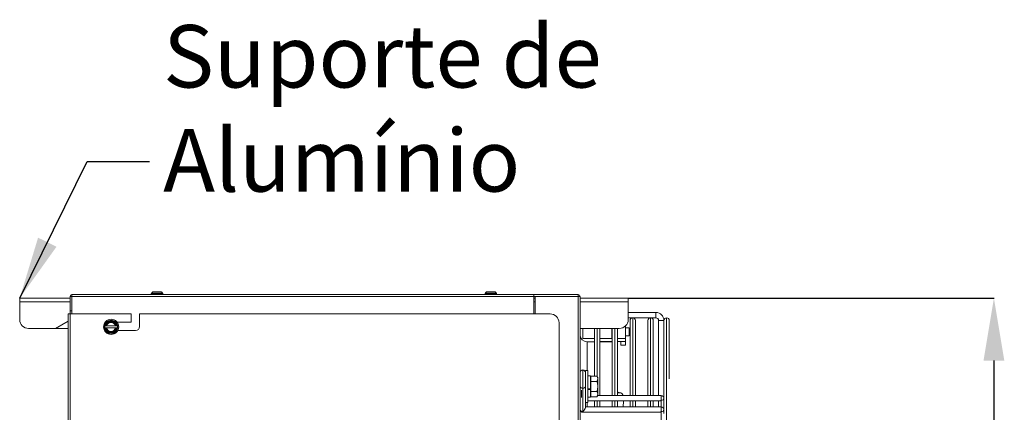
# Model space of a CAD drawing. Extents: x 86 to 2653, y 18689 to 20818.
# Drawn here: x 2101 to 2653, y 19878 to 20098 of the extents above; entities that cross this region are included whole.
import ezdxf

# ---------------------------------------------------------------- set-up
doc = ezdxf.new("R2010")
doc.units = 0
doc.header["$MEASUREMENT"] = 0
doc.header["$PDMODE"] = 98
doc.header["$PDSIZE"] = -5
doc.layers.get('0').update_dxf_attribs({"linetype": 'CONTINUOUS'})
doc.layers.get('DEFPOINTS').update_dxf_attribs({"linetype": 'CONTINUOUS'})
doc.styles.get("Standard").update_dxf_attribs({"font": 'ISOCP'})
doc.dimstyles.new('COTA', dxfattribs={"dimtxt": 35, "dimasz": 35, "dimexe": 0.2, "dimexo": 0.1, "dimgap": 15, "dimtad": 1, "dimdec": 5, "dimdsep": 46, "dimtxsty": 'Standard', "dimcen": 35, "dimclrd": 8, "dimclre": 8, "dimclrt": 1, "dimadec": 0, "dimazin": 0, "dimtfac": 1, "dimtdec": 5, "dimtofl": 0, "dimtmove": 0, "dimatfit": 3, "dimfxl": 1, "dimtvp": 1, "dimtolj": 1, "dimtzin": 0, "dimarcsym": 0})

# ---------------------------------------------------------------- blocks, each defined once
blk = doc.blocks.new('*D36')
at = {"color": 8, "lineweight": -2, "transparency": 16777216}
for p, q in [((2442.59, 19942.15), (2647.6, 19942.15)), ((2647.4, 19907.15), (2647.4, 19540.94)), ((2219.32, 19505.94), (2647.6, 19505.94))]:
    blk.add_line(p, q, dxfattribs=at)
at = {"color": 8, "transparency": 16777216}
for points in [[(2641.56, 19907.15), (2653.23, 19907.15), (2647.4, 19942.15)], [(2641.56, 19540.94), (2653.23, 19540.94), (2647.4, 19505.94)]]:
    blk.add_solid(points, dxfattribs=at)
at = {"layer": 'DEFPOINTS', "color": 0, "transparency": 16777216}
for p in [(2442.49, 19942.15), (2219.22, 19505.94), (2647.4, 19505.94)]:
    blk.add_point(p, dxfattribs=at)
at = {"color": 1, "transparency": 16777216, "insert": (2614.9, 19724.04), "char_height": 35, "attachment_point": 5, "rotation": 90}
blk.add_mtext('\\A1;436', dxfattribs=at)

msp = doc.modelspace()

# ---------------------------------------------------------------- linework, layer by layer
at = {"color": 7, "linetype": 'Continuous', "lineweight": 15}
for p, q in [((2180.724139, 19945.742358), (2180.280631, 19945.735523)), ((2101.494185, 19940.130797), (2101.494185, 19942.150797)), ((2101.494185, 19942.150797), (2129.714185, 19942.150797)), ((2101.494185, 19930.150797), (2101.494185, 19940.130797)), ((2130.714185, 19943.140797), (2129.714185, 19943.140797)), ((2129.714185, 19943.140797), (2129.714185, 19935.150797)), ((2130.714185, 19943.140797), (2130.714185, 19935.150797)), ((2130.714185, 19942.150797), (2130.724185, 19942.150797)), ((2130.724185, 19943.140797), (2130.724185, 19944.150797)), ((2130.724185, 19944.150797), (2389.514185, 19944.150797)), ((2130.724185, 19943.140797), (2389.514185, 19943.140797)), ((2130.724185, 19933.360797), (2130.724185, 19943.140797)), ((2175.448813, 19944.955425), (2175.244185, 19944.750797)), ((2175.244185, 19944.750797), (2175.244185, 19944.350797)), ((2181.744185, 19944.750797), (2175.244185, 19944.750797)), ((2175.244185, 19944.350797), (2175.444185, 19944.150797)), ((2175.244185, 19944.350797), (2181.52169, 19944.350797)), ((2181.52169, 19944.350797), (2181.744185, 19944.350797)), ((2181.744185, 19944.750797), (2181.539557, 19944.955425)), ((2181.544185, 19944.150797), (2181.744185, 19944.350797)), ((2181.744185, 19944.350797), (2181.744185, 19944.750797)), ((2362.448813, 19944.955425), (2362.244185, 19944.750797)), ((2362.244185, 19944.750797), (2362.244185, 19944.350797)), ((2368.744185, 19944.750797), (2362.244185, 19944.750797)), ((2362.244185, 19944.350797), (2362.444185, 19944.150797)), ((2362.244185, 19944.350797), (2368.744185, 19944.350797)), ((2368.744185, 19944.750797), (2368.539557, 19944.955425)), ((2368.544185, 19944.150797), (2368.744185, 19944.350797)), ((2368.744185, 19944.350797), (2368.744185, 19944.750797)), ((2389.514185, 19944.150797), (2389.514185, 19943.140797)), ((2414.504185, 19944.150797), (2389.514185, 19944.150797)), ((2414.504185, 19943.150797), (2389.514185, 19943.150797)), ((2389.514185, 19943.140797), (2389.514185, 19933.360797)), ((2389.514185, 19942.150797), (2390.424185, 19942.150797)), ((2390.424185, 19943.140797), (2414.504185, 19943.140797)), ((2390.424185, 19933.360797), (2390.424185, 19943.140797)), ((2414.504185, 19943.150797), (2414.504185, 19944.150797)), ((2414.504185, 19943.140797), (2415.514185, 19943.140797)), ((2415.514185, 19943.140797), (2415.514185, 19571.800797)), ((2415.514185, 19942.150797), (2442.494185, 19942.150797)), ((2442.494185, 19942.150797), (2442.494185, 19940.130797)), ((2442.494185, 19940.130797), (2442.494185, 19930.150797)), ((2129.714185, 19935.150797), (2130.714185, 19935.150797)), ((2129.714185, 19933.360797), (2129.714185, 19935.150797)), ((2130.714185, 19935.150797), (2130.714185, 19933.360797)), ((2128.714185, 19929.296172), (2121.534185, 19925.150797)), ((2128.714185, 19933.360797), (2128.714185, 19593.360797)), ((2128.714185, 19933.360797), (2129.724185, 19933.360797)), ((2129.724185, 19933.360797), (2129.724185, 19593.360797)), ((2129.724185, 19933.360797), (2163.949185, 19933.360797)), ((2163.949185, 19928.740797), (2163.949185, 19933.360797)), ((2168.709185, 19933.360797), (2168.709185, 19926.360797)), ((2168.709185, 19933.360797), (2398.714185, 19933.360797)), ((2458.014176, 19934.150797), (2442.494185, 19934.150797)), ((2442.494185, 19931.150797), (2458.014176, 19931.150797)), ((2443.514176, 19887.540954), (2443.514176, 19929.651797)), ((2445.015176, 19931.150797), (2445.013176, 19931.150797)), ((2446.514176, 19929.651797), (2446.514176, 19887.54095)), ((2453.514176, 19887.540941), (2453.514176, 19929.651797)), ((2455.015176, 19931.150797), (2455.013176, 19931.150797)), ((2456.514176, 19929.651797), (2456.514176, 19887.540937)), ((2458.014176, 19934.150797), (2458.014176, 19932.650797)), ((2458.014176, 19931.150797), (2458.014176, 19934.150797)), ((2458.014176, 19932.650797), (2458.014176, 19931.150797)), ((2459.514176, 19929.650797), (2459.514176, 19887.540933)), ((2461.014176, 19929.650797), (2459.514176, 19929.650797)), ((2459.514176, 19929.650797), (2462.514176, 19929.650797)), ((2462.514176, 19929.650797), (2461.014176, 19929.650797)), ((2462.514176, 19886.040929), (2462.514176, 19929.651797)), ((2464.015176, 19931.150797), (2464.013176, 19931.150797)), ((2465.514176, 19929.651797), (2465.514176, 19897.031797)), ((2121.534185, 19925.150797), (2106.494185, 19925.150797)), ((2121.534185, 19925.150797), (2128.714185, 19925.150797)), ((2149.375553, 19926.560797), (2149.086878, 19926.060797)), ((2149.086878, 19926.060797), (2149.375553, 19925.560797)), ((2149.375553, 19925.560797), (2149.626977, 19925.560797)), ((2149.969189, 19926.560797), (2149.626977, 19926.560797)), ((2149.626977, 19925.560797), (2149.969189, 19925.560797)), ((2155.185232, 19926.560797), (2150.263138, 19926.560797)), ((2150.263138, 19925.560797), (2155.185232, 19925.560797)), ((2155.821392, 19926.560797), (2155.47918, 19926.560797)), ((2155.47918, 19925.560797), (2155.821392, 19925.560797)), ((2156.072816, 19926.560797), (2155.821392, 19926.560797)), ((2156.022684, 19928.740797), (2163.949185, 19928.740797)), ((2156.361491, 19926.060797), (2156.072816, 19926.560797)), ((2156.072816, 19925.560797), (2156.361491, 19926.060797)), ((2166.329185, 19923.980797), (2156.430409, 19923.980797)), ((2403.714185, 19928.360797), (2403.714185, 19844.740797)), ((2437.494185, 19925.150797), (2415.514185, 19925.150797)), ((2417.014185, 19925.150797), (2417.014185, 19919.550797)), ((2423.514176, 19898.4243), (2423.514176, 19925.150797)), ((2426.514176, 19925.150797), (2426.514176, 19887.540977)), ((2433.264185, 19925.150797), (2433.264185, 19919.550797)), ((2433.514176, 19887.540968), (2433.514176, 19925.150797)), ((2436.514176, 19925.150797), (2436.514176, 19887.540964)), ((2441.014185, 19926.599798), (2441.014185, 19919.550797)), ((2443.014185, 19925.550797), (2441.014185, 19925.550797)), ((2443.014185, 19925.550797), (2443.014185, 19921.050797)), ((2417.014185, 19919.550797), (2423.514176, 19919.550797)), ((2426.514176, 19919.550797), (2433.264185, 19919.550797)), ((2433.514176, 19917.950797), (2426.514176, 19917.950797)), ((2433.264185, 19919.550797), (2433.514176, 19919.550797)), ((2436.514176, 19919.550797), (2441.014185, 19919.550797)), ((2441.014185, 19917.950797), (2436.514176, 19917.950797)), ((2438.414185, 19917.950797), (2438.414185, 19915.800797)), ((2441.014185, 19921.050797), (2443.014185, 19921.050797)), ((2441.014185, 19917.950797), (2441.014185, 19919.550797)), ((2441.014185, 19917.950797), (2441.014185, 19915.800797)), ((2423.514176, 19917.650797), (2419.514185, 19917.650797)), ((2433.514176, 19917.650797), (2426.514176, 19917.650797)), ((2438.414185, 19915.800797), (2441.014185, 19915.800797)), ((2419.914185, 19901.550797), (2418.514185, 19901.550797)), ((2418.514185, 19891.869173), (2418.514185, 19901.550797)), ((2419.914185, 19891.869173), (2419.914185, 19901.550797)), ((2421.414185, 19898.550797), (2419.914185, 19898.550797)), ((2421.414185, 19891.256151), (2421.414185, 19898.550797)), ((2421.514185, 19897.324003), (2421.414185, 19897.150797)), ((2421.514185, 19898.4243), (2421.514185, 19895.537549)), ((2421.514185, 19898.4243), (2424.967603, 19898.4243)), ((2425.414185, 19897.650797), (2424.967603, 19898.4243)), ((2424.967603, 19895.537549), (2425.414185, 19896.980925)), ((2425.414185, 19897.650797), (2425.414185, 19896.980925)), ((2425.414185, 19896.980925), (2425.414185, 19892.650797)), ((2417.014165, 19891.697844), (2417.014165, 19878.616369)), ((2418.514168, 19892.758502), (2418.514168, 19880.737687)), ((2418.514168, 19890.343648), (2418.514185, 19890.343618)), ((2418.514183, 19894.957975), (2418.514169, 19894.95795)), ((2418.514185, 19883.750797), (2418.514185, 19891.869173)), ((2419.914185, 19883.750797), (2419.914185, 19891.869173)), ((2419.914185, 19891.256151), (2421.414185, 19891.256151)), ((2419.914185, 19890.870916), (2421.414185, 19890.870916)), ((2421.414185, 19890.870916), (2421.414185, 19891.248055)), ((2421.414185, 19886.750797), (2421.414185, 19890.870916)), ((2421.514185, 19895.537549), (2424.967603, 19895.537549)), ((2421.514185, 19895.537549), (2421.514185, 19889.764046)), ((2425.414185, 19892.650797), (2425.414185, 19888.32067)), ((2419.914185, 19886.750797), (2421.414185, 19886.750797)), ((2421.414185, 19888.150797), (2421.514185, 19887.977592)), ((2421.514185, 19887.540984), (2421.414185, 19887.540984)), ((2421.514185, 19889.764046), (2424.967603, 19889.764046)), ((2421.514185, 19889.764046), (2421.514185, 19886.877295)), ((2421.514185, 19886.877295), (2424.967603, 19886.877295)), ((2424.967603, 19886.877295), (2425.414185, 19888.32067)), ((2424.967603, 19886.877295), (2425.414185, 19887.650797)), ((2461.014187, 19887.540931), (2425.350781, 19887.540979)), ((2425.414185, 19888.32067), (2425.414185, 19887.650797)), ((2438.273494, 19889.020806), (2437.346311, 19889.323869)), ((2459.514176, 19887.540929), (2456.514176, 19887.540925)), ((2462.514185, 19886.040929), (2462.514176, 19883.877437)), ((2418.514168, 19884.540988), (2418.514185, 19884.540988)), ((2461.01417, 19881.17697), (2418.514168, 19881.177027)), ((2418.514185, 19883.750797), (2419.914185, 19883.750797)), ((2419.914185, 19884.540986), (2459.953523, 19884.540932)), ((2423.514176, 19881.17702), (2423.514176, 19884.540981)), ((2426.514176, 19884.540977), (2426.514176, 19881.177016)), ((2433.514176, 19881.177007), (2433.514176, 19884.540968)), ((2436.514176, 19884.540964), (2436.514176, 19881.177003)), ((2439.814707, 19884.540902), (2443.514176, 19884.540907)), ((2443.514176, 19881.176993), (2443.514176, 19884.540954)), ((2446.514176, 19884.54095), (2446.514176, 19881.176989)), ((2446.514176, 19884.540911), (2453.514176, 19884.540921)), ((2453.514176, 19881.17698), (2453.514176, 19884.540941)), ((2456.514176, 19884.540937), (2456.514176, 19881.176976)), ((2456.514176, 19884.540925), (2459.514176, 19884.540929)), ((2459.514176, 19881.176968), (2456.514176, 19881.176964)), ((2459.514185, 19881.176972), (2459.514185, 19884.540933)), ((2462.514176, 19877.513476), (2462.514168, 19879.676968)), ((2462.514176, 19879.67697), (2462.514176, 19883.877437)), ((2417.014166, 19878.177029), (2459.953505, 19878.176971)), ((2461.014165, 19878.61631), (2461.014165, 19793.409942))]:
    msp.add_line(p, q, dxfattribs=at)
at = {"color": 8, "linetype": 'Continuous', "lineweight": 15}
for p, q in [((2101.494185, 19940.130797), (2129.714185, 19940.130797)), ((2130.714185, 19940.130797), (2130.724185, 19940.130797)), ((2389.514185, 19940.130797), (2390.424185, 19940.130797)), ((2414.504185, 19943.140797), (2414.504185, 19571.800797)), ((2415.514185, 19940.130797), (2442.494185, 19940.130797)), ((2445.013176, 19931.150797), (2445.013176, 19887.540952)), ((2445.015176, 19887.540952), (2445.015176, 19931.150797)), ((2455.013176, 19931.150797), (2455.013176, 19887.540939)), ((2455.015176, 19887.540939), (2455.015176, 19931.150797)), ((2464.013176, 19931.150797), (2464.013176, 19594.150797)), ((2464.015176, 19762.650797), (2464.015176, 19931.150797)), ((2425.013176, 19925.150797), (2425.013176, 19898.345365)), ((2425.015176, 19898.341901), (2425.015176, 19925.150797)), ((2435.013176, 19925.150797), (2435.013176, 19887.540966)), ((2435.015176, 19887.540966), (2435.015176, 19925.150797)), ((2419.514185, 19917.650797), (2419.514185, 19901.550797)), ((2416.264185, 19890.626607), (2416.264185, 19886.474014)), ((2461.014182, 19884.980271), (2461.014182, 19881.17697)), ((2419.514185, 19883.750797), (2419.514185, 19881.177026)), ((2425.013176, 19884.540979), (2425.013176, 19881.177018)), ((2425.015176, 19881.177018), (2425.015176, 19884.540979)), ((2435.013176, 19884.540966), (2435.013176, 19881.177005)), ((2435.015176, 19881.177005), (2435.015176, 19884.540966)), ((2445.013176, 19884.540952), (2445.013176, 19881.176991)), ((2445.015176, 19881.176991), (2445.015176, 19884.540952)), ((2455.013176, 19884.540939), (2455.013176, 19881.176978)), ((2455.015176, 19881.176978), (2455.015176, 19884.540939))]:
    msp.add_line(p, q, dxfattribs=at)
at = {"color": 8, "linetype": 'Continuous', "lineweight": 15, "flags": 128}
for points in [[(2417.014184, 19901.940485), (2417.014182, 19901.73604), (2417.014179, 19901.136637), (2417.014176, 19900.183126), (2417.014173, 19898.940485), (2417.01417, 19897.493399), (2417.014168, 19895.940485), (2417.014166, 19894.387571), (2417.014165, 19892.940485), (2417.014165, 19891.697844)], [(2461.014182, 19884.980271), (2461.014182, 19885.466906), (2461.014183, 19886.040931), (2461.014184, 19886.614956), (2461.014185, 19887.101591), (2461.014186, 19887.42675), (2461.014187, 19887.540931)], [(2461.014165, 19878.61631), (2461.014165, 19879.102945), (2461.014166, 19879.67697), (2461.014166, 19880.250995), (2461.014168, 19880.73763), (2461.014169, 19881.062789), (2461.01417, 19881.17697)], [(2417.014165, 19878.616369), (2417.014165, 19878.29121), (2417.014166, 19878.177029)]]:
    msp.add_lwpolyline(points, dxfattribs=at)
at = {"color": 7, "linetype": 'Continuous', "lineweight": 15, "flags": 128}
for points in [[(2415.514182, 19900.440487), (2415.514183, 19900.337648), (2415.514184, 19899.890043), (2415.514185, 19899.122468)], [(2418.514185, 19899.122464), (2418.514184, 19899.890038), (2418.514183, 19900.337644), (2418.514182, 19900.429018), (2418.51418, 19900.156757), (2418.514177, 19899.542919), (2418.514175, 19898.637233), (2418.514173, 19897.513072), (2418.514171, 19896.261509), (2418.514169, 19894.983939), (2418.514168, 19893.783863), (2418.514168, 19892.758502)], [(2437.346311, 19889.323869), (2436.805609, 19889.439802), (2436.514176, 19889.45655)]]:
    msp.add_lwpolyline(points, dxfattribs=at)
at = {"color": 7, "linetype": 'Continuous', "lineweight": 15}
for radius in [4.25, 3.75]:
    msp.add_circle((2152.724185, 19926.060797), radius, dxfattribs=at)
for centre, radius, start, end in [((2130.724185, 19943.140797), 1.01, 90, 180), ((2130.724185, 19943.140797), 0.01, 90, 180), ((2414.504185, 19943.140797), 1.01, 0, 90), ((2414.504185, 19943.140797), 0.01, 0, 90), ((2106.494185, 19930.150797), 5, 180, 270), ((2152.724185, 19926.060797), 3.137307, 9.17046815, 170.82953185), ((2398.714185, 19928.360797), 5, 0, 90), ((2437.494185, 19930.150797), 5, 270, 0), ((2445.013176, 19929.651797), 1.499, 90, 180), ((2445.015176, 19929.651797), 1.499, 0, 90), ((2455.013176, 19929.651797), 1.499, 90, 180), ((2455.015176, 19929.651797), 1.499, 0, 90), ((2458.014176, 19929.650797), 4.5, 0, 90), ((2458.014176, 19929.650797), 1.5, 0, 90), ((2464.013176, 19929.651797), 1.499, 90, 180), ((2464.015176, 19929.651797), 1.499, 0, 90), ((2152.724185, 19926.060797), 3.137307, 189.17046815, 350.82953185), ((2152.724185, 19926.060797), 2.8, 10.28656061, 169.71343939), ((2152.724185, 19926.060797), 2.8, 190.28656061, 349.71343939), ((2152.724185, 19926.060797), 2.511325, 11.48422312, 168.51577688), ((2152.724185, 19926.060797), 2.511325, 191.48422312, 348.51577688), ((2166.329185, 19926.360797), 2.38, 270, 0), ((2419.514185, 19921.650797), 4, 180, 270), ((2417.014182, 19900.440485), 1.5, 89.9999228, 179.9999228), ((2417.014182, 19900.440485), 1.5, 359.9999228, 89.9999228), ((2416.826666, 19893.023668), 1.339016, 191.42160196, 278.04941282), ((2417.201666, 19893.023671), 1.33902, 261.95047886, 348.57809465), ((2437.359194, 19886.09621), 3.052465, 63.91865067, 106.07118307), ((2461.201683, 19886.306098), 1.33902, 261.95047886, 348.57809465), ((2461.014185, 19886.040931), 1.5, 0, 89.9999228), ((2416.826666, 19879.942192), 1.339016, 191.42160196, 278.04941282), ((2417.014168, 19879.677029), 1.5, 180, 269.9999228), ((2461.201666, 19879.942137), 1.33902, 261.95047886, 348.57809465), ((2461.014168, 19879.67697), 1.5, 0, 89.9999228)]:
    msp.add_arc(centre, radius, start, end, dxfattribs=at)
for centre, start_param, end_param in [((2461.014185, 19886.040931), 3.5342907826, 4.319688946), ((2417.014168, 19879.677029), 4.319688946, 5.8904852728), ((2461.014168, 19879.67697), 3.5342907826, 4.319688946)]:
    msp.add_ellipse(centre, major_axis=(1.38582, 1.385818), ratio=0.4142130043, start_param=start_param, end_param=end_param, dxfattribs=at)
for points, knots in [([(2176.961186, 19945.750552), (2176.831636, 19945.754097), (2176.648673, 19945.759104), (2176.310304, 19945.7541), (2176.118348, 19945.684877), (2175.870563, 19945.52884), (2175.635927, 19945.273745), (2175.506156, 19945.029788), (2175.464517, 19944.951512)], [0, 0, 0, 0, 0.3302821973, 0.4664591863, 0.5446643288, 0.6354532291, 0.8830304844, 1, 1, 1, 1]), ([(2181.519232, 19944.947133), (2181.4679, 19945.047188), (2181.358437, 19945.260547), (2181.133556, 19945.508005), (2180.687509, 19945.821602), (2180.243057, 19945.736132), (2179.771814, 19945.747419), (2179.319512, 19945.739148), (2178.803656, 19945.74447), (2178.070053, 19945.742578), (2177.506481, 19945.739937), (2177.126959, 19945.749916), (2177.013313, 19945.752285), (2176.952762, 19945.751079), (2176.915802, 19945.745782), (2176.896703, 19945.726427), (2176.946667, 19945.650634), (2177.013429, 19945.541585), (2177.069268, 19945.464814), (2177.071832, 19945.461289)], [0, 0, 0, 0, 0.05052403451, 0.10773882838, 0.15719368597, 0.33211272553, 0.39911801599, 0.4739167399, 0.56115168446, 0.64363861573, 0.79803500967, 0.83138471705, 0.84714237991, 0.86236770859, 0.87812749227, 0.89547816595, 0.93870525734, 0.99718616792, 1, 1, 1, 1]), ([(2180.388412, 19945.725218), (2180.406763, 19945.732306), (2180.476772, 19945.759347), (2180.613438, 19945.76425), (2180.721285, 19945.730972), (2180.776169, 19945.714037)], [0, 0, 0, 0, 0.1485414994, 0.5666863481, 1, 1, 1, 1]), ([(2367.010014, 19945.720865), (2367.008164, 19945.730559), (2367.00518, 19945.7462), (2366.955709, 19945.750464), (2366.782793, 19945.753858), (2366.390394, 19945.737893), (2365.900028, 19945.741387), (2365.395392, 19945.743755), (2364.896072, 19945.741535), (2364.312236, 19945.741518), (2363.823941, 19945.753162), (2363.28732, 19945.757629), (2362.938725, 19945.547618), (2362.69065, 19945.325685), (2362.56328, 19945.092631), (2362.489337, 19944.957334)], [0, 0, 0, 0, 0.0274971763, 0.0443678787, 0.0606826382, 0.1691154855, 0.2529277869, 0.3395054147, 0.4296389291, 0.519361226, 0.6678250864, 0.8058820596, 0.8549992889, 0.9158215065, 1, 1, 1, 1]), ([(2368.512392, 19944.956556), (2368.439997, 19945.088437), (2368.319057, 19945.30875), (2368.093175, 19945.540407), (2367.904132, 19945.675075), (2367.736021, 19945.740025), (2367.551821, 19945.7655), (2367.290679, 19945.731411), (2367.135619, 19945.741074), (2367.02985, 19945.747665)], [0, 0, 0, 0, 0.1968002677, 0.3287654517, 0.4314406334, 0.5156785418, 0.5894947921, 0.7199912327, 1, 1, 1, 1]), ([(2175.453844, 19944.950797), (2175.450711, 19944.950797), (2175.375252, 19944.950797), (2175.66147, 19944.950797), (2176.318301, 19944.950797), (2177.358724, 19944.950797), (2178.557329, 19944.950797), (2179.752712, 19944.950797), (2180.745612, 19944.950797), (2181.422974, 19944.950797), (2181.497895, 19944.950797), (2181.534526, 19944.950797)], [0, 0, 0, 0, 0.0054142498, 0.1304142498, 0.2554142498, 0.3804142498, 0.5054142498, 0.6304142498, 0.7554142498, 0.8804142498, 1, 1, 1, 1]), ([(2362.500654, 19944.950797), (2362.515318, 19944.950797), (2362.551939, 19944.950797), (2363.133688, 19944.950797), (2364.080982, 19944.950797), (2365.261904, 19944.950797), (2366.47051, 19944.950797), (2367.542714, 19944.950797), (2368.261787, 19944.950797), (2368.589769, 19944.950797), (2368.519963, 19944.950797), (2368.509119, 19944.950797)], [0, 0, 0, 0, 0.0850574427, 0.2124172557, 0.3397770687, 0.4671368818, 0.5944966948, 0.7218565078, 0.8492163208, 0.9765761339, 1, 1, 1, 1]), ([(2150.905531, 19929.210797), (2150.645216, 19928.759918), (2150.1998, 19927.988435), (2149.659514, 19927.052633), (2149.424584, 19926.645721), (2149.375553, 19926.560797)], [0, 0, 0, 0, 0.5267026131, 0.9012213182, 1, 1, 1, 1]), ([(2154.542838, 19929.210797), (2154.332111, 19929.210797), (2153.74104, 19929.210797), (2152.640808, 19929.210797), (2151.6123, 19929.210797), (2151.060739, 19929.210797), (2150.905531, 19929.210797)], [0, 0, 0, 0, 0.184064443, 0.5162834099, 0.863884004, 1, 1, 1, 1]), ([(2156.072816, 19926.560797), (2155.905587, 19926.850446), (2155.548122, 19927.469595), (2155.008218, 19928.404736), (2154.685772, 19928.963229), (2154.542838, 19929.210797)], [0, 0, 0, 0, 0.3285829367, 0.70237373, 1, 1, 1, 1]), ([(2149.626977, 19926.560797), (2149.58506, 19926.560797), (2149.501223, 19926.560797), (2149.417444, 19926.560797), (2149.375553, 19926.560797)], [0, 0, 0, 0, 0.4999886538, 1, 1, 1, 1]), ([(2149.375553, 19925.560797), (2149.542782, 19925.271149), (2149.900248, 19924.652), (2150.440152, 19923.716859), (2150.762597, 19923.158366), (2150.905531, 19922.910797)], [0, 0, 0, 0, 0.3285829367, 0.70237373, 1, 1, 1, 1]), ([(2150.263138, 19926.560797), (2150.257934, 19926.560797), (2150.159801, 19926.560797), (2150.061899, 19926.560797), (2149.969189, 19926.560797)], [0, 0, 0, 0, 0.05303128389, 1, 1, 1, 1]), ([(2149.969189, 19925.560797), (2150.061899, 19925.560797), (2150.159801, 19925.560797), (2150.257934, 19925.560797), (2150.263138, 19925.560797)], [0, 0, 0, 0, 0.94696871611, 1, 1, 1, 1]), ([(2154.542838, 19922.910797), (2154.803154, 19923.361677), (2155.24857, 19924.13316), (2155.788855, 19925.068962), (2156.023786, 19925.475874), (2156.072816, 19925.560797)], [0, 0, 0, 0, 0.5267026131, 0.9012213182, 1, 1, 1, 1]), ([(2155.47918, 19926.560797), (2155.38647, 19926.560797), (2155.288568, 19926.560797), (2155.190436, 19926.560797), (2155.185232, 19926.560797)], [0, 0, 0, 0, 0.9469687161, 1, 1, 1, 1]), ([(2155.185232, 19925.560797), (2155.190436, 19925.560797), (2155.288568, 19925.560797), (2155.38647, 19925.560797), (2155.47918, 19925.560797)], [0, 0, 0, 0, 0.0530312839, 1, 1, 1, 1]), ([(2155.821392, 19925.560797), (2155.863309, 19925.560797), (2155.947146, 19925.560797), (2156.030926, 19925.560797), (2156.072816, 19925.560797)], [0, 0, 0, 0, 0.4999886538, 1, 1, 1, 1]), ([(2150.905531, 19922.910797), (2151.060739, 19922.910797), (2151.6123, 19922.910797), (2152.640808, 19922.910797), (2153.74104, 19922.910797), (2154.332111, 19922.910797), (2154.542838, 19922.910797)], [0, 0, 0, 0, 0.13611599601, 0.48371659011, 0.81593555695, 1, 1, 1, 1]), ([(2425.414185, 19896.980925), (2425.413739, 19897.015141), (2425.407384, 19897.502552), (2425.179494, 19897.980191), (2424.967603, 19898.4243)], [0, 0, 0, 0, 0.0702005767, 1, 1, 1, 1]), ([(2425.414185, 19892.650797), (2425.408705, 19892.88952), (2425.386283, 19893.866428), (2425.147805, 19894.818289), (2424.967603, 19895.537549)], [0, 0, 0, 0, 0.2443658278, 1, 1, 1, 1]), ([(2424.967603, 19889.764046), (2425.027247, 19889.977403), (2425.290108, 19890.917702), (2425.360085, 19891.895142), (2425.414185, 19892.650797)], [0, 0, 0, 0, 0.2269026028, 1, 1, 1, 1]), ([(2425.414185, 19888.32067), (2425.413739, 19888.354887), (2425.407384, 19888.842298), (2425.179494, 19889.319937), (2424.967603, 19889.764046)], [0, 0, 0, 0, 0.0702005767, 1, 1, 1, 1]), ([(2439.531987, 19887.54096), (2439.509819, 19887.6619), (2439.367571, 19888.437963), (2439.00623, 19888.654799), (2438.701201, 19888.837845)], [0, 0, 0, 0, 0.1558388518, 1, 1, 1, 1]), ([(2439.548626, 19881.176999), (2439.670266, 19882.105883), (2439.835648, 19883.368789), (2439.819087, 19884.295782), (2439.814707, 19884.540959)], [0, 0, 0, 0, 0.7355124935, 1, 1, 1, 1])]:
    msp.add_open_spline(points, degree=3, knots=knots, dxfattribs=at)

# ---------------------------------------------------------------- texts
at = {"color": 1, "insert": (2181.895662, 20001.896224), "char_height": 35, "attachment_point": 7}
msp.add_mtext('\\A1;Suporte de\\PAlumínio', dxfattribs=at)

# ---------------------------------------------------------------- dimensions: what is measured, and where the dimension line sits
dim = msp.add_linear_dim(base=(2647.3966, 19505.937797), p1=(2442.494185, 19942.150797), p2=(2219.215147, 19505.937797), angle=90, text='436', dimstyle='COTA', override={"dimarcsym": 1})
dim.commit()
dim.dimension.update_dxf_attribs({"geometry": '*D36', "text_midpoint": (2614.8966, 19724.044297)})

# ---------------------------------------------------------------- leaders
at = {"annotation_type": 0, "has_hookline": 1, "hookline_direction": 0, "text_width": 221.88622}
msp.add_leader([(2101.489372, 19942.141032), (2139.239909, 20018.744424), (2174.239909, 20018.744424)], dimstyle='COTA', override={"dimgap": 15, "dimtad": 0}, dxfattribs=at)

doc.saveas('drawing.dxf')
